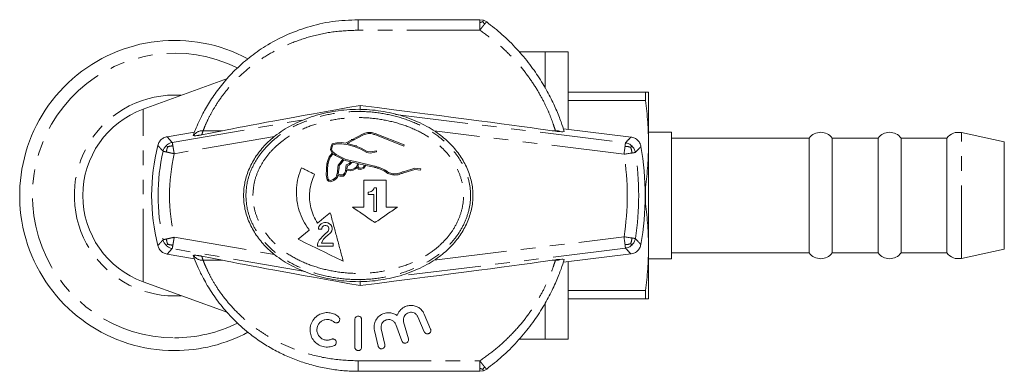
# Model space of a CAD drawing. Units: millimetres. Extents: x 161 to 246, y 95 to 262.
# Drawn here: x 161 to 246, y 95 to 126 of the extents above; entities that cross this region are included whole.
import ezdxf

# ---------------------------------------------------------------- set-up
doc = ezdxf.new("R2010")
doc.units = ezdxf.units.MM
doc.linetypes.add('PHANTOM', pattern=[12.7, 6.35, -1.27, 1.27, -1.27, 1.27, -1.27])

msp = doc.modelspace()

# ---------------------------------------------------------------- linework, layer by layer
at = {"color": 7, "linetype": 'Continuous', "lineweight": 15}
for p, q in [((190.009, 125.99), (200.609, 125.99)), ((200.609, 125.99), (200.922, 125.94)), ((200.922, 125.94), (201.204, 125.793)), ((206.309, 123.19), (204.034, 123.19)), ((208.309, 123.19), (206.309, 123.19)), ((206.309, 120.042), (206.309, 123.19)), ((208.309, 116.454), (208.309, 123.19)), ((178.626, 120.884), (171.273, 118.208)), ((208.309, 119.69), (215.041, 119.69)), ((215.041, 118.965), (215.041, 119.69)), ((215.309, 115.19), (215.309, 119.69)), ((190.181, 118.124), (190.171, 118.537)), ((215.041, 118.965), (208.309, 118.965)), ((173.347, 115.798), (175.74, 116.21)), ((175.655, 115.904), (175.634, 115.928)), ((176.377, 115.974), (178.181, 116.331)), ((190.429, 116.065), (188.896, 115.238)), ((189.05, 115.207), (190.473, 115.975)), ((191.451, 115.99), (193.99, 114.997)), ((194.026, 115.09), (191.494, 116.08)), ((206.901, 116.331), (207.196, 116.29)), ((207.887, 116.506), (213.78, 115.779)), ((217.309, 116.19), (215.309, 116.19)), ((217.309, 105.19), (217.309, 116.19)), ((246.309, 115.368), (242.569, 116.163)), ((187.73, 115.177), (187.642, 114.963)), ((188.145, 115.272), (187.73, 115.177)), ((187.738, 114.933), (187.803, 115.091)), ((187.803, 115.091), (188.159, 115.173)), ((188.584, 115.299), (188.145, 115.272)), ((188.159, 115.173), (188.574, 115.198)), ((188.574, 115.198), (189.138, 115.089)), ((188.896, 115.238), (188.584, 115.299)), ((189.16, 115.186), (189.05, 115.207)), ((189.138, 115.089), (189.658, 114.955)), ((189.689, 115.051), (189.16, 115.186)), ((189.644, 115.576), (189.407, 115.553)), ((190.267, 114.821), (189.689, 115.051)), ((189.891, 115.011), (189.706, 115.002)), ((193.99, 114.997), (194.026, 115.09)), ((215.309, 106.19), (215.309, 115.19)), ((229.309, 115.69), (217.309, 115.69)), ((229.309, 105.69), (229.309, 115.69)), ((235.309, 115.69), (231.309, 115.69)), ((231.309, 105.69), (231.309, 115.69)), ((235.309, 105.69), (235.309, 115.69)), ((241.309, 115.69), (237.309, 115.69)), ((237.309, 105.69), (237.309, 115.69)), ((241.309, 105.69), (241.309, 115.69)), ((246.309, 106.012), (246.309, 115.368)), ((187.753, 114.385), (187.465, 114.065)), ((187.834, 114.325), (187.553, 114.013)), ((187.642, 114.963), (187.581, 114.679)), ((187.581, 114.679), (187.73, 114.401)), ((187.686, 114.694), (187.738, 114.933)), ((187.8, 114.482), (187.686, 114.694)), ((187.73, 114.401), (187.753, 114.385)), ((188.073, 114.259), (187.8, 114.482)), ((188.019, 114.174), (187.834, 114.325)), ((188.658, 113.851), (188.019, 114.174)), ((188.465, 114.061), (188.073, 114.259)), ((189.658, 114.955), (190.223, 114.731)), ((190.223, 114.731), (190.757, 114.429)), ((190.792, 114.524), (190.267, 114.821)), ((190.757, 114.429), (191.038, 114.379)), ((191.037, 114.481), (190.792, 114.524)), ((191.595, 114.592), (191.037, 114.481)), ((191.038, 114.379), (191.615, 114.494)), ((191.615, 114.494), (191.595, 114.592)), ((187.368, 113.379), (187.332, 112.952)), ((187.465, 114.065), (187.353, 113.739)), ((187.449, 113.711), (187.368, 113.379)), ((187.553, 114.013), (187.449, 113.711)), ((188.244, 113.144), (188.249, 113.34)), ((188.249, 113.34), (188.438, 113.534)), ((188.348, 113.299), (188.343, 113.137)), ((188.515, 113.471), (188.348, 113.299)), ((188.438, 113.534), (188.658, 113.851)), ((188.747, 113.804), (188.515, 113.471)), ((188.882, 113.735), (188.747, 113.804)), ((189.365, 113.622), (188.882, 113.735)), ((188.924, 113.097), (188.972, 113.354)), ((189.992, 113.578), (188.933, 113.821)), ((188.972, 113.354), (189.19, 113.449)), ((189.061, 113.283), (189.004, 112.982)), ((189.247, 113.365), (189.061, 113.283)), ((189.19, 113.449), (189.365, 113.622)), ((189.478, 113.593), (189.247, 113.365)), ((189.97, 113.48), (189.478, 113.593)), ((189.858, 113.189), (189.97, 113.48)), ((190.068, 113.459), (189.989, 113.251)), ((190.846, 113.38), (189.992, 113.578)), ((190.562, 113.343), (190.068, 113.459)), ((190.44, 113.14), (190.562, 113.343)), ((190.508, 113.059), (190.664, 113.319)), ((190.664, 113.319), (190.823, 113.282)), ((190.823, 113.282), (191.404, 113.15)), ((191.426, 113.248), (190.846, 113.38)), ((187.232, 112.958), (187.223, 112.502)), ((187.223, 112.502), (187.262, 112.203)), ((187.332, 112.952), (187.324, 112.507)), ((187.324, 112.507), (187.36, 112.222)), ((188.126, 112.376), (188.199, 112.76)), ((188.199, 112.76), (188.244, 113.144)), ((188.221, 112.341), (188.242, 112.451)), ((188.242, 112.451), (188.411, 112.387)), ((188.298, 112.745), (188.261, 112.551)), ((188.261, 112.551), (188.431, 112.487)), ((188.343, 113.137), (188.298, 112.745)), ((188.431, 112.487), (188.689, 112.48)), ((188.689, 112.48), (188.819, 112.633)), ((188.734, 112.379), (188.905, 112.58)), ((188.819, 112.633), (188.889, 112.802)), ((188.889, 112.802), (188.924, 113.097)), ((188.905, 112.58), (188.987, 112.776)), ((188.987, 112.776), (188.999, 112.882)), ((188.999, 112.882), (189.303, 112.832)), ((189.004, 112.982), (189.301, 112.933)), ((189.301, 112.933), (189.538, 112.983)), ((189.303, 112.832), (189.574, 112.888)), ((189.538, 112.983), (189.71, 113.083)), ((189.574, 112.888), (189.764, 112.999)), ((189.71, 113.083), (189.858, 113.189)), ((189.764, 112.999), (189.941, 113.125)), ((189.941, 113.125), (190.013, 112.984)), ((189.989, 113.251), (190.078, 113.077)), ((190.013, 112.984), (190.245, 112.957)), ((190.078, 113.077), (190.232, 113.059)), ((190.232, 113.059), (190.44, 113.14)), ((190.245, 112.957), (190.508, 113.059)), ((193.408, 112.578), (193.199, 112.572)), ((193.205, 112.472), (193.426, 112.478)), ((194.945, 113.064), (193.946, 112.759)), ((193.977, 112.664), (194.954, 112.962)), ((195.46, 113.004), (194.945, 113.064)), ((194.954, 112.962), (195.448, 112.904)), ((195.448, 112.904), (195.46, 113.004)), ((187.262, 112.203), (187.303, 112.051)), ((187.303, 112.051), (187.422, 111.934)), ((187.36, 112.222), (187.393, 112.103)), ((187.393, 112.103), (187.474, 112.023)), ((187.422, 111.934), (187.608, 111.883)), ((187.474, 112.023), (187.602, 111.988)), ((187.602, 111.988), (187.821, 112.073)), ((187.608, 111.883), (187.87, 111.985)), ((187.821, 112.073), (188.051, 112.243)), ((187.87, 111.985), (188.128, 112.175)), ((188.051, 112.243), (188.126, 112.376)), ((188.128, 112.175), (188.221, 112.341)), ((188.411, 112.387), (188.734, 112.379)), ((192.434, 112.026), (190.495, 112.026)), ((192.405, 112.04), (192.445, 111.967)), ((190.496, 111.404), (190.498, 111.335)), ((190.921, 110.992), (190.87, 110.992)), ((190.87, 110.992), (190.87, 110.787)), ((190.87, 110.787), (191.357, 110.787)), ((191.049, 111.017), (190.921, 110.992)), ((191.126, 111.043), (191.049, 111.017)), ((191.229, 111.094), (191.126, 111.043)), ((191.305, 111.171), (191.229, 111.094)), ((191.382, 111.274), (191.305, 111.171)), ((191.408, 111.35), (191.382, 111.274)), ((191.613, 111.35), (191.408, 111.35)), ((214.999, 111.415), (215.041, 111.415)), ((215.041, 109.965), (215.041, 111.415)), ((215.041, 109.965), (214.999, 109.965)), ((191.357, 109.302), (191.613, 109.302)), ((193.42, 109.676), (192.434, 109.676)), ((186.687, 108.134), (186.584, 107.98)), ((186.789, 108.236), (186.687, 108.134)), ((186.943, 108.313), (186.789, 108.236)), ((187.071, 108.339), (186.943, 108.313)), ((187.225, 108.339), (187.071, 108.339)), ((187.353, 108.313), (187.225, 108.339)), ((187.506, 108.236), (187.353, 108.313)), ((187.609, 108.134), (187.506, 108.236)), ((187.711, 107.98), (187.609, 108.134)), ((185.745, 107.684), (184.772, 106.88)), ((186.584, 107.98), (186.559, 107.852)), ((186.559, 107.852), (186.559, 107.75)), ((186.559, 107.75), (186.84, 107.75)), ((186.84, 107.852), (186.866, 107.929)), ((186.84, 107.75), (186.84, 107.852)), ((186.866, 107.929), (186.917, 108.006)), ((187.045, 107.263), (186.892, 107.135)), ((186.917, 108.006), (186.994, 108.057)), ((186.994, 108.057), (187.097, 108.083)), ((187.378, 107.596), (187.045, 107.263)), ((187.097, 108.083), (187.199, 108.083)), ((187.199, 108.083), (187.301, 108.057)), ((187.301, 108.057), (187.378, 108.006)), ((187.353, 107.238), (187.557, 107.417)), ((187.378, 108.006), (187.429, 107.929)), ((187.429, 107.673), (187.378, 107.596)), ((187.429, 107.929), (187.455, 107.852)), ((187.455, 107.75), (187.429, 107.673)), ((187.455, 107.852), (187.455, 107.75)), ((187.557, 107.417), (187.609, 107.468)), ((187.609, 107.468), (187.711, 107.622)), ((187.737, 107.852), (187.711, 107.98)), ((187.711, 107.622), (187.737, 107.75)), ((187.737, 107.75), (187.737, 107.852)), ((186.508, 106.623), (186.456, 106.444)), ((186.456, 106.444), (186.456, 106.291)), ((186.61, 106.803), (186.508, 106.623)), ((186.738, 106.956), (186.61, 106.803)), ((186.892, 107.135), (186.738, 106.956)), ((186.815, 106.547), (186.866, 106.7)), ((187.813, 106.547), (186.815, 106.547)), ((186.866, 106.7), (186.994, 106.879)), ((186.994, 106.879), (187.173, 107.084)), ((187.173, 107.084), (187.353, 107.238)), ((187.813, 106.291), (187.813, 106.547)), ((175.74, 105.17), (173.347, 105.582)), ((186.456, 106.291), (187.813, 106.291)), ((213.78, 105.601), (207.887, 104.874)), ((215.309, 101.69), (215.309, 106.19)), ((217.309, 105.69), (229.309, 105.69)), ((231.309, 105.69), (235.309, 105.69)), ((237.309, 105.69), (241.309, 105.69)), ((242.569, 105.217), (246.309, 106.012)), ((175.634, 105.452), (175.655, 105.476)), ((178.181, 105.049), (176.377, 105.406)), ((207.196, 105.09), (206.901, 105.049)), ((208.309, 98.19), (208.309, 104.926)), ((215.309, 105.19), (217.309, 105.19)), ((171.273, 103.172), (178.634, 100.493)), ((190.181, 103.256), (190.171, 102.843)), ((208.309, 102.415), (215.041, 102.415)), ((215.041, 101.69), (215.041, 102.415)), ((206.309, 98.19), (206.309, 101.334)), ((215.041, 101.69), (208.309, 101.69)), ((189.709, 97.49), (189.709, 99.89)), ((190.309, 99.89), (190.309, 97.49)), ((193.967, 99.684), (194.377, 98.217)), ((195.763, 98.831), (195.215, 100.121)), ((195.767, 100.356), (196.315, 99.065)), ((191.741, 97.579), (191.425, 98.945)), ((192.01, 99.08), (192.325, 97.714)), ((193.807, 98.032), (193.276, 99.46)), ((204.036, 98.19), (206.309, 98.19)), ((206.309, 98.19), (208.309, 98.19)), ((200.609, 95.39), (190.009, 95.39)), ((200.922, 95.44), (200.609, 95.39)), ((201.204, 95.587), (200.922, 95.44))]:
    msp.add_line(p, q, dxfattribs=at)
at = {"color": 8, "linetype": 'PHANTOM', "lineweight": 0}
for p, q in [((190.009, 125.99), (190.009, 125.081)), ((200.609, 125.081), (190.009, 125.081)), ((171.273, 103.172), (171.273, 118.208)), ((193.245, 117.747), (213.295, 115.275)), ((173.806, 115.309), (185.39, 117.3)), ((176.495, 116.331), (178.181, 116.331)), ((213.173, 114.283), (196.626, 116.323)), ((206.901, 116.331), (207.184, 116.331)), ((242.569, 105.217), (242.569, 116.163)), ((173.347, 115.798), (173.806, 115.309)), ((182.708, 115.825), (173.975, 114.324)), ((173.975, 107.056), (182.708, 105.555)), ((196.626, 105.057), (213.173, 107.097)), ((173.806, 106.071), (173.347, 105.582)), ((185.39, 104.08), (173.806, 106.071)), ((213.295, 106.105), (193.245, 103.633)), ((176.495, 105.049), (178.181, 105.049)), ((206.901, 105.049), (207.184, 105.049)), ((174.009, 101.949), (174.583, 101.968)), ((190.009, 96.299), (190.009, 95.39)), ((190.009, 96.299), (200.609, 96.299))]:
    msp.add_line(p, q, dxfattribs=at)
at = {"color": 7, "linetype": 'Continuous', "lineweight": 15, "flags": 128}
msp.add_lwpolyline([(192.528, 112.744), (192.499, 112.779), (192.399, 112.893)], dxfattribs=at)
at = {"color": 7, "linetype": 'Continuous', "lineweight": 15}
for centre, radius, start, end in [((174.009, 110.69), 13.5, 61.80471, 270), ((174.009, 110.69), 8, 110, 250), ((230.309, 114.94), 1.25, 36.8699, 143.1301), ((236.309, 114.94), 1.25, 36.8699, 143.1301), ((242.309, 114.94), 1.25, 78, 143.1301), ((190.009, 110.69), 18, 165.96379, 194.03621), ((190.009, 110.69), 25, 350.17025, 9.82975), ((162.611, 110.681), 27.893, 357.93033, 358.6924), ((230.309, 106.44), 1.25, 216.8699, 323.1301), ((236.309, 106.44), 1.25, 216.8699, 323.1301), ((242.309, 106.44), 1.25, 216.8699, 282), ((174.009, 110.69), 13.5, 270, 298.24604)]:
    msp.add_arc(centre, radius, start, end, dxfattribs=at)
at = {"color": 8, "linetype": 'PHANTOM', "lineweight": 0}
for centre, radius, start, end in [((174.009, 110.69), 12.388, 63.75813, 270), ((174.009, 110.69), 8.741, 86.2353, 270), ((176.464, 115.354), 0.978, 88.15637, 145.78177), ((190.009, 111.656), 14.3, 160.91597, 162.42474), ((207.204, 115.318), 1.014, 66.23289, 91.12164), ((190.009, 111.656), 17.8, 15.08906, 15.2283), ((190.009, 110.69), 17.44, 167.23006, 192.76994), ((190.009, 110.69), 16.441, 167.23006, 192.76994), ((190.009, 110.69), 23.441, 351.18301, 8.81699), ((190.009, 110.69), 24.44, 351.18301, 8.81699), ((176.464, 106.026), 0.978, 214.21823, 271.84363), ((190.009, 109.724), 14.3, 197.57526, 199.08403), ((207.204, 106.062), 1.014, 268.87836, 293.76711), ((190.009, 109.724), 17.8, 344.7717, 344.91094), ((174.009, 110.69), 12.388, 270, 296.23052)]:
    msp.add_arc(centre, radius, start, end, dxfattribs=at)
at = {"color": 7, "linetype": 'Continuous', "lineweight": 15}
for centre, major_axis, ratio, start_param, end_param in [((234.896, 125.99), (58.203, 9.994), 0.00591, 2.446168, 2.913974), ((127.809, 125.99), (81.172, -9.994), 0.004267, 0.227377, 0.695183), ((234.896, 95.39), (58.203, -9.994), 0.00591, 3.369211, 3.837017), ((127.809, 95.39), (81.172, 9.994), 0.004267, 5.588003, 6.055808)]:
    msp.add_ellipse(centre, major_axis=major_axis, ratio=ratio, start_param=start_param, end_param=end_param, dxfattribs=at)
for points, knots in [([(175.634, 115.928), (175.694, 116.09), (175.817, 116.417), (176.127, 117.144), (176.598, 118.089), (177.29, 119.234), (178.177, 120.43), (179.242, 121.601), (180.496, 122.713), (181.972, 123.753), (183.671, 124.665), (185.625, 125.396), (187.755, 125.893), (189.252, 125.958), (190.009, 125.99)], [0, 0, 0, 0, 0.060383, 0.121863, 0.201104, 0.282871, 0.360604, 0.440423, 0.520895, 0.603064, 0.69604, 0.790932, 0.894312, 1, 1, 1, 1]), ([(201.204, 125.793), (201.656, 125.44), (202.584, 124.713), (203.846, 123.457), (204.971, 122.118), (205.92, 120.747), (206.681, 119.42), (207.274, 118.169), (207.702, 117.077), (207.878, 116.532), (207.962, 116.269)], [0, 0, 0, 0, 0.121561, 0.249782, 0.38045, 0.503395, 0.629451, 0.753463, 0.88127, 1, 1, 1, 1]), ([(215.041, 119.69), (215.118, 119.69), (215.271, 119.69), (215.297, 119.69), (215.309, 119.69)], [0, 0, 0, 0, 0.499194, 1, 1, 1, 1]), ([(215.309, 115.19), (215.297, 115.82), (215.272, 117.081), (215.118, 118.336), (215.041, 118.965)], [0, 0, 0, 0, 0.499098, 1, 1, 1, 1]), ([(180.009, 110.69), (180.036, 111.09), (180.089, 111.897), (180.493, 113.064), (181.102, 114.161), (181.921, 115.16), (183.016, 116.117), (184.426, 116.973), (186.15, 117.653), (188.036, 118.087), (190.009, 118.242), (191.983, 118.087), (193.869, 117.653), (195.593, 116.973), (197.002, 116.117), (198.098, 115.16), (198.916, 114.161), (199.529, 113.064), (199.917, 111.897), (200.055, 110.69), (199.917, 109.483), (199.529, 108.316), (198.916, 107.219), (198.098, 106.22), (197.002, 105.263), (195.593, 104.407), (193.869, 103.727), (191.983, 103.293), (190.009, 103.138), (188.036, 103.293), (186.15, 103.727), (184.426, 104.407), (183.016, 105.263), (181.921, 106.22), (181.102, 107.219), (180.493, 108.316), (180.089, 109.483), (180.036, 110.29), (180.009, 110.69)], [0, 0, 0, 0, 0.0217206, 0.0438086, 0.0664311, 0.0896397, 0.1136482, 0.1451956, 0.1787838, 0.2140054, 0.25, 0.2859946, 0.3212162, 0.3548044, 0.3863518, 0.4103603, 0.4335689, 0.4561914, 0.4782794, 0.5, 0.5217206, 0.5438086, 0.5664311, 0.5896397, 0.6136482, 0.6451956, 0.6787838, 0.7140054, 0.75, 0.7859946, 0.8212162, 0.8548044, 0.8863518, 0.9103603, 0.9335689, 0.9561914, 0.9782794, 1, 1, 1, 1]), ([(176.377, 115.974), (176.339, 115.967), (176.281, 115.955), (176.188, 115.939), (176.11, 115.926), (176.022, 115.913), (175.881, 115.896), (175.725, 115.888), (175.683, 115.897), (175.655, 115.904)], [0, 0, 0, 0, 0.067556, 0.104853, 0.142253, 0.189434, 0.270403, 0.514037, 1, 1, 1, 1]), ([(191.494, 116.08), (191.347, 116.123), (191.055, 116.209), (190.682, 116.163), (190.485, 116.087), (190.429, 116.065)], [0, 0, 0, 0, 0.416815, 0.833636, 1, 1, 1, 1]), ([(190.473, 115.975), (190.61, 116.018), (190.884, 116.105), (191.227, 116.068), (191.406, 116.005), (191.451, 115.99)], [0, 0, 0, 0, 0.429243, 0.858589, 1, 1, 1, 1]), ([(207.613, 116.246), (207.591, 116.247), (207.548, 116.25), (207.469, 116.257), (207.382, 116.266), (207.303, 116.275), (207.24, 116.283), (207.207, 116.288), (207.196, 116.29)], [0, 0, 0, 0, 0.241389, 0.484305, 0.635986, 0.78869, 0.92658, 1, 1, 1, 1]), ([(207.962, 116.269), (207.95, 116.256), (207.931, 116.235), (207.693, 116.243), (207.613, 116.246)], [0, 0, 0, 0, 0.662121, 1, 1, 1, 1]), ([(172.547, 115.056), (172.585, 115.162), (172.661, 115.375), (172.9, 115.622), (173.144, 115.754), (173.3, 115.788), (173.347, 115.798)], [0, 0, 0, 0, 0.29182, 0.583644, 0.875386, 1, 1, 1, 1]), ([(213.78, 115.779), (213.89, 115.755), (214.111, 115.705), (214.385, 115.497), (214.571, 115.238), (214.621, 115.044), (214.642, 114.958)], [0, 0, 0, 0, 0.264195, 0.528396, 0.792497, 1, 1, 1, 1]), ([(215.041, 111.415), (215.118, 112.042), (215.271, 113.296), (215.297, 114.558), (215.309, 115.19)], [0, 0, 0, 0, 0.499194, 1, 1, 1, 1]), ([(187.269, 113.395), (187.263, 113.322), (187.254, 113.213), (187.242, 113.067), (187.236, 112.994), (187.232, 112.958)], [0, 0, 0, 0, 0.499981, 0.749988, 1, 1, 1, 1]), ([(187.353, 113.739), (187.339, 113.682), (187.318, 113.596), (187.29, 113.481), (187.276, 113.424), (187.269, 113.395)], [0, 0, 0, 0, 0.499988, 0.749993, 1, 1, 1, 1]), ([(188.933, 113.821), (188.855, 113.861), (188.738, 113.921), (188.582, 114.001), (188.504, 114.041), (188.465, 114.061)], [0, 0, 0, 0, 0.49999, 0.749994, 1, 1, 1, 1]), ([(185.065, 113.103), (184.96, 112.825), (184.748, 112.26), (184.615, 111.365), (184.623, 110.455), (184.784, 109.566), (185.095, 108.711), (185.44, 108.093), (185.684, 107.766), (185.745, 107.684)], [0, 0, 0, 0, 0.155513, 0.315523, 0.471041, 0.631086, 0.786363, 0.946116, 1, 1, 1, 1]), ([(186.205, 112.54), (186.014, 112.634), (185.729, 112.775), (185.349, 112.962), (185.16, 113.056), (185.065, 113.103)], [0, 0, 0, 0, 0.499942, 0.749964, 1, 1, 1, 1]), ([(186.461, 108.276), (186.341, 108.484), (186.095, 108.905), (185.869, 109.6), (185.753, 110.328), (185.765, 111.07), (185.9, 111.825), (186.102, 112.3), (186.205, 112.54)], [0, 0, 0, 0, 0.1612307, 0.3271292, 0.4883625, 0.6542877, 0.8243787, 1, 1, 1, 1]), ([(191.404, 113.15), (191.492, 113.128), (191.671, 113.083), (191.932, 112.986), (192.189, 112.869), (192.351, 112.771), (192.433, 112.723)], [0, 0, 0, 0, 0.2455264, 0.4927736, 0.7454489, 1, 1, 1, 1]), ([(192.49, 112.804), (192.409, 112.853), (192.246, 112.951), (191.984, 113.072), (191.711, 113.175), (191.521, 113.224), (191.426, 113.248)], [0, 0, 0, 0, 0.245488, 0.49271, 0.745408, 1, 1, 1, 1]), ([(192.433, 112.723), (192.487, 112.685), (192.596, 112.608), (192.785, 112.528), (192.99, 112.476), (193.132, 112.473), (193.205, 112.472)], [0, 0, 0, 0, 0.238519, 0.483973, 0.737813, 1, 1, 1, 1]), ([(193.199, 112.572), (193.138, 112.573), (193.016, 112.575), (192.833, 112.618), (192.652, 112.691), (192.545, 112.766), (192.49, 112.804)], [0, 0, 0, 0, 0.2383731, 0.4836348, 0.7375836, 1, 1, 1, 1]), ([(193.946, 112.759), (193.857, 112.729), (193.722, 112.684), (193.542, 112.623), (193.453, 112.593), (193.408, 112.578)], [0, 0, 0, 0, 0.49999, 0.749994, 1, 1, 1, 1]), ([(193.426, 112.478), (193.518, 112.509), (193.655, 112.556), (193.839, 112.618), (193.931, 112.649), (193.977, 112.664)], [0, 0, 0, 0, 0.499989, 0.749993, 1, 1, 1, 1]), ([(190.495, 112.026), (190.495, 111.831), (190.495, 111.538), (190.495, 111.146), (190.495, 110.902), (190.495, 110.706), (190.495, 110.511), (190.495, 110.167), (190.495, 109.873), (190.495, 109.676)], [0, 0, 0, 0, 0.249678, 0.374511, 0.499344, 0.56176, 0.624175, 0.749008, 1, 1, 1, 1]), ([(192.434, 109.676), (192.434, 110.068), (192.434, 110.851), (192.434, 111.634), (192.434, 112.026)], [0, 0, 0, 0, 0.499506, 1, 1, 1, 1]), ([(191.357, 110.787), (191.357, 110.663), (191.357, 110.354), (191.357, 109.859), (191.357, 109.488), (191.357, 109.302)], [0, 0, 0, 0, 0.249876, 0.624852, 1, 1, 1, 1]), ([(191.613, 109.302), (191.613, 109.643), (191.613, 110.155), (191.613, 110.838), (191.613, 111.179), (191.613, 111.35)], [0, 0, 0, 0, 0.499605, 0.749755, 1, 1, 1, 1]), ([(215.309, 106.19), (215.297, 106.82), (215.272, 108.081), (215.118, 109.336), (215.041, 109.965)], [0, 0, 0, 0, 0.499098, 1, 1, 1, 1]), ([(187.573, 109.195), (187.388, 109.042), (187.109, 108.812), (186.739, 108.505), (186.554, 108.352), (186.461, 108.276)], [0, 0, 0, 0, 0.499899, 0.749937, 1, 1, 1, 1]), ([(188.701, 104.971), (188.609, 105.318), (188.423, 106.012), (188.142, 107.066), (187.858, 108.127), (187.668, 108.839), (187.573, 109.195)], [0, 0, 0, 0, 0.24894, 0.498297, 0.74893, 1, 1, 1, 1]), ([(190.495, 109.676), (190.331, 109.676), (190.002, 109.676), (189.673, 109.676), (189.509, 109.676)], [0, 0, 0, 0, 0.499976, 1, 1, 1, 1]), ([(189.509, 109.676), (189.835, 109.452), (190.488, 109.002), (191.139, 108.554), (191.464, 108.33)], [0, 0, 0, 0, 0.499766, 1, 1, 1, 1]), ([(191.464, 108.33), (191.79, 108.554), (192.442, 109.003), (193.094, 109.452), (193.42, 109.676)], [0, 0, 0, 0, 0.499747, 1, 1, 1, 1]), ([(184.772, 106.88), (185.427, 106.562), (186.738, 105.925), (188.046, 105.289), (188.701, 104.971)], [0, 0, 0, 0, 0.499308, 1, 1, 1, 1]), ([(214.642, 106.422), (214.612, 106.313), (214.552, 106.095), (214.331, 105.831), (214.064, 105.658), (213.867, 105.618), (213.78, 105.601)], [0, 0, 0, 0, 0.264195, 0.528396, 0.792497, 1, 1, 1, 1]), ([(173.347, 105.582), (173.238, 105.612), (173.02, 105.672), (172.756, 105.892), (172.606, 106.125), (172.56, 106.278), (172.547, 106.324)], [0, 0, 0, 0, 0.29182, 0.583644, 0.875386, 1, 1, 1, 1]), ([(215.041, 102.415), (215.118, 103.042), (215.271, 104.296), (215.297, 105.558), (215.309, 106.19)], [0, 0, 0, 0, 0.499194, 1, 1, 1, 1]), ([(190.009, 95.39), (189.594, 95.4), (188.76, 95.419), (187.508, 95.579), (186.258, 95.838), (185.038, 96.202), (183.862, 96.661), (182.731, 97.212), (181.64, 97.861), (180.467, 98.698), (179.262, 99.753), (178.129, 101.003), (177.201, 102.277), (176.522, 103.432), (176.042, 104.42), (175.777, 105.066), (175.668, 105.359), (175.634, 105.452)], [0, 0, 0, 0, 0.058017, 0.116426, 0.176081, 0.236173, 0.294152, 0.352567, 0.41245, 0.472906, 0.557108, 0.64349, 0.726396, 0.812047, 0.886983, 0.964059, 1, 1, 1, 1]), ([(175.655, 105.476), (175.669, 105.48), (175.694, 105.487), (175.778, 105.489), (175.88, 105.484), (176.007, 105.468), (176.086, 105.457), (176.164, 105.445), (176.245, 105.431), (176.317, 105.418), (176.359, 105.41), (176.377, 105.406)], [0, 0, 0, 0, 0.266284, 0.494705, 0.724267, 0.792703, 0.84526, 0.883099, 0.921071, 0.967216, 1, 1, 1, 1]), ([(207.962, 105.111), (207.878, 104.848), (207.705, 104.311), (207.279, 103.224), (206.694, 101.984), (205.927, 100.645), (204.986, 99.283), (203.854, 97.932), (202.593, 96.674), (201.656, 95.94), (201.204, 95.587)], [0, 0, 0, 0, 0.1187293, 0.2427205, 0.370549, 0.4934264, 0.6195499, 0.7476804, 0.8784388, 1, 1, 1, 1]), ([(207.196, 105.09), (207.222, 105.094), (207.271, 105.101), (207.351, 105.111), (207.432, 105.12), (207.529, 105.129), (207.58, 105.132), (207.613, 105.134)], [0, 0, 0, 0, 0.16469, 0.304814, 0.444956, 0.644188, 1, 1, 1, 1]), ([(207.613, 105.134), (207.7, 105.137), (207.933, 105.144), (207.951, 105.124), (207.962, 105.111)], [0, 0, 0, 0, 0.376754, 1, 1, 1, 1]), ([(215.309, 101.69), (215.297, 101.69), (215.272, 101.69), (215.118, 101.69), (215.041, 101.69)], [0, 0, 0, 0, 0.499098, 1, 1, 1, 1]), ([(187.924, 97.629), (187.768, 97.576), (187.455, 97.47), (186.951, 97.514), (186.493, 97.707), (186.122, 98.039), (185.877, 98.47), (185.782, 98.963), (185.856, 99.476), (186.11, 99.953), (186.508, 100.3), (186.978, 100.485), (187.44, 100.515), (187.875, 100.409), (188.146, 100.254), (188.274, 100.146), (188.296, 100.128)], [0, 0, 0, 0, 0.074178, 0.148361, 0.222459, 0.296879, 0.372506, 0.451055, 0.534645, 0.623948, 0.714892, 0.784674, 0.854687, 0.919309, 0.986094, 1, 1, 1, 1]), ([(191.425, 98.945), (191.407, 99.099), (191.37, 99.407), (191.525, 99.849), (191.818, 100.214), (192.226, 100.445), (192.656, 100.513), (193.04, 100.449), (193.275, 100.337), (193.386, 100.258), (193.403, 100.247)], [0, 0, 0, 0, 0.154924, 0.309606, 0.469962, 0.622507, 0.752963, 0.866544, 0.979748, 1, 1, 1, 1]), ([(193.403, 100.247), (193.467, 100.391), (193.595, 100.682), (193.951, 100.971), (194.347, 101.117), (194.718, 101.137), (195.066, 101.055), (195.375, 100.883), (195.62, 100.645), (195.721, 100.447), (195.767, 100.356)], [0, 0, 0, 0, 0.164542, 0.329791, 0.442766, 0.556187, 0.659898, 0.768187, 0.894022, 1, 1, 1, 1]), ([(195.215, 100.121), (195.177, 100.191), (195.101, 100.329), (194.9, 100.472), (194.675, 100.533), (194.465, 100.52), (194.283, 100.452), (194.125, 100.334), (194.002, 100.162), (193.928, 99.937), (193.954, 99.772), (193.967, 99.684)], [0, 0, 0, 0, 0.123367, 0.247311, 0.355649, 0.447875, 0.535988, 0.630689, 0.738761, 0.862254, 1, 1, 1, 1]), ([(187.902, 99.676), (187.825, 99.731), (187.672, 99.843), (187.385, 99.909), (187.102, 99.887), (186.847, 99.785), (186.63, 99.609), (186.468, 99.361), (186.392, 99.053), (186.431, 98.724), (186.586, 98.43), (186.83, 98.215), (187.119, 98.102), (187.416, 98.085), (187.593, 98.147), (187.678, 98.176)], [0, 0, 0, 0, 0.074036, 0.148309, 0.217628, 0.285063, 0.356701, 0.436108, 0.523015, 0.612869, 0.699873, 0.781354, 0.85813, 0.93218, 1, 1, 1, 1]), ([(188.296, 100.128), (188.321, 100.101), (188.37, 100.048), (188.402, 99.943), (188.398, 99.832), (188.351, 99.726), (188.269, 99.646), (188.169, 99.604), (188.07, 99.598), (187.976, 99.621), (187.927, 99.657), (187.902, 99.676)], [0, 0, 0, 0, 0.117262, 0.234149, 0.361163, 0.490306, 0.610646, 0.716999, 0.812175, 0.90267, 1, 1, 1, 1]), ([(189.709, 99.89), (189.714, 99.928), (189.722, 100.003), (189.786, 100.101), (189.879, 100.168), (189.981, 100.194), (190.076, 100.187), (190.16, 100.154), (190.232, 100.098), (190.286, 100.019), (190.308, 99.945), (190.309, 99.9), (190.309, 99.89)], [0, 0, 0, 0, 0.127459, 0.255168, 0.374143, 0.476444, 0.566103, 0.65287, 0.745158, 0.848639, 0.965526, 1, 1, 1, 1]), ([(193.276, 99.46), (193.242, 99.53), (193.173, 99.671), (192.982, 99.821), (192.762, 99.896), (192.545, 99.893), (192.352, 99.829), (192.186, 99.711), (192.058, 99.541), (191.981, 99.321), (192, 99.162), (192.01, 99.08)], [0, 0, 0, 0, 0.121167, 0.242698, 0.353979, 0.452603, 0.546496, 0.644503, 0.752502, 0.872053, 1, 1, 1, 1]), ([(196.315, 99.065), (196.326, 99.03), (196.347, 98.96), (196.33, 98.85), (196.277, 98.754), (196.194, 98.683), (196.095, 98.647), (195.995, 98.646), (195.903, 98.675), (195.824, 98.731), (195.782, 98.789), (195.766, 98.824), (195.763, 98.831)], [0, 0, 0, 0, 0.11997, 0.239937, 0.359038, 0.472054, 0.577387, 0.67697, 0.77436, 0.873227, 0.976648, 1, 1, 1, 1]), ([(187.678, 98.176), (187.709, 98.187), (187.771, 98.208), (187.87, 98.2), (187.961, 98.163), (188.035, 98.098), (188.087, 98.012), (188.107, 97.91), (188.091, 97.805), (188.041, 97.712), (187.978, 97.656), (187.935, 97.635), (187.924, 97.629)], [0, 0, 0, 0, 0.101405, 0.202854, 0.30367, 0.406549, 0.513522, 0.624622, 0.737879, 0.850424, 0.960101, 1, 1, 1, 1]), ([(194.377, 98.217), (194.383, 98.182), (194.395, 98.112), (194.366, 98.008), (194.306, 97.92), (194.22, 97.86), (194.121, 97.832), (194.02, 97.838), (193.929, 97.876), (193.851, 97.941), (193.822, 98.001), (193.807, 98.032)], [0, 0, 0, 0, 0.1177343, 0.2355093, 0.3517557, 0.4639973, 0.5720908, 0.6774264, 0.7820332, 0.8879721, 1, 1, 1, 1]), ([(190.309, 97.49), (190.306, 97.456), (190.299, 97.387), (190.246, 97.296), (190.167, 97.228), (190.071, 97.191), (189.969, 97.187), (189.873, 97.217), (189.791, 97.276), (189.733, 97.359), (189.711, 97.435), (189.71, 97.479), (189.709, 97.49)], [0, 0, 0, 0, 0.110427, 0.220912, 0.329827, 0.436475, 0.541457, 0.645761, 0.750451, 0.85651, 0.964641, 1, 1, 1, 1]), ([(192.325, 97.714), (192.33, 97.679), (192.339, 97.61), (192.306, 97.509), (192.244, 97.424), (192.157, 97.366), (192.057, 97.341), (191.956, 97.35), (191.865, 97.391), (191.791, 97.46), (191.754, 97.528), (191.743, 97.569), (191.741, 97.579)], [0, 0, 0, 0, 0.1119888, 0.2240145, 0.3348421, 0.4430513, 0.5487529, 0.652873, 0.7566514, 0.8613416, 0.9680066, 1, 1, 1, 1])]:
    msp.add_open_spline(points, degree=3, knots=knots, dxfattribs=at)
at = {"color": 8, "linetype": 'PHANTOM', "lineweight": 0}
for points in [[(200.609, 125.99), (200.609, 125.987), (200.609, 125.98), (200.609, 125.927), (200.609, 125.846), (200.609, 125.768), (200.609, 125.729)], [(200.609, 125.729), (200.609, 125.685), (200.609, 125.597), (200.609, 125.437), (200.609, 125.264), (200.609, 125.142), (200.609, 125.081)], [(200.609, 125.081), (200.646, 125.13), (200.721, 125.23), (200.828, 125.369), (200.929, 125.496), (200.987, 125.566), (201.015, 125.6)], [(201.015, 125.6), (201.041, 125.631), (201.093, 125.692), (201.15, 125.753), (201.19, 125.791), (201.2, 125.793), (201.204, 125.793)], [(173.858, 115.009), (173.85, 115.052), (173.835, 115.138), (173.82, 115.229), (173.809, 115.292), (173.807, 115.303), (173.806, 115.309)], [(173.975, 114.324), (173.965, 114.387), (173.943, 114.513), (173.912, 114.695), (173.882, 114.865), (173.866, 114.961), (173.858, 115.009)], [(213.258, 114.972), (213.263, 115.016), (213.274, 115.102), (213.285, 115.194), (213.293, 115.258), (213.295, 115.269), (213.295, 115.275)], [(173.001, 114.545), (173.006, 114.544), (173.018, 114.541), (173.08, 114.527), (173.17, 114.506), (173.255, 114.487), (173.298, 114.478)], [(173.298, 114.478), (173.345, 114.467), (173.44, 114.445), (173.608, 114.407), (173.788, 114.366), (173.913, 114.338), (173.975, 114.324)], [(213.859, 114.389), (213.903, 114.396), (213.989, 114.409), (214.081, 114.424), (214.144, 114.433), (214.155, 114.435), (214.161, 114.436)], [(173.001, 106.835), (173.006, 106.836), (173.018, 106.839), (173.08, 106.853), (173.17, 106.874), (173.255, 106.893), (173.298, 106.902)], [(173.298, 106.902), (173.345, 106.913), (173.44, 106.935), (173.608, 106.973), (173.788, 107.014), (173.913, 107.042), (173.975, 107.056)], [(173.858, 106.371), (173.866, 106.419), (173.882, 106.515), (173.912, 106.685), (173.943, 106.867), (173.965, 106.993), (173.975, 107.056)], [(213.295, 106.105), (213.295, 106.111), (213.293, 106.122), (213.285, 106.186), (213.274, 106.278), (213.263, 106.364), (213.258, 106.408)], [(213.859, 106.991), (213.903, 106.984), (213.989, 106.971), (214.081, 106.956), (214.144, 106.947), (214.155, 106.945), (214.161, 106.944)], [(173.806, 106.071), (173.807, 106.077), (173.809, 106.088), (173.82, 106.151), (173.835, 106.242), (173.85, 106.328), (173.858, 106.371)], [(201.015, 95.78), (200.987, 95.814), (200.929, 95.884), (200.828, 96.011), (200.721, 96.15), (200.646, 96.25), (200.609, 96.299)], [(200.609, 96.299), (200.609, 96.238), (200.609, 96.116), (200.609, 95.943), (200.609, 95.783), (200.609, 95.695), (200.609, 95.651)], [(200.609, 95.651), (200.609, 95.612), (200.609, 95.534), (200.609, 95.453), (200.609, 95.4), (200.609, 95.393), (200.609, 95.39)], [(201.204, 95.587), (201.2, 95.587), (201.19, 95.589), (201.15, 95.627), (201.093, 95.688), (201.041, 95.749), (201.015, 95.78)]]:
    msp.add_open_spline(points, degree=3, dxfattribs=at)
for points, knots in [([(200.609, 125.729), (200.657, 125.749), (200.745, 125.786), (200.829, 125.805), (200.868, 125.814)], [0, 0, 0, 0, 0.5424225, 1, 1, 1, 1]), ([(200.922, 125.94), (200.918, 125.934), (200.911, 125.926), (200.88, 125.847), (200.868, 125.814)], [0, 0, 0, 0, 0.575197, 1, 1, 1, 1]), ([(201.015, 125.6), (200.99, 125.643), (200.944, 125.722), (200.892, 125.785), (200.868, 125.814)], [0, 0, 0, 0, 0.540051, 1, 1, 1, 1]), ([(190.009, 125.081), (189.311, 125.054), (187.915, 124.999), (185.935, 124.584), (184.102, 123.96), (182.518, 123.193), (181.131, 122.304), (179.96, 121.365), (178.959, 120.363), (178.128, 119.35), (177.478, 118.372), (177, 117.502), (176.673, 116.789), (176.555, 116.484), (176.495, 116.331)], [0, 0, 0, 0, 0.103727, 0.20744, 0.299461, 0.391434, 0.46963, 0.547764, 0.62241, 0.697008, 0.773199, 0.849397, 0.924687, 1, 1, 1, 1]), ([(207.184, 116.331), (207.136, 116.491), (207.038, 116.81), (206.764, 117.571), (206.359, 118.508), (205.801, 119.584), (205.074, 120.734), (204.178, 121.915), (203.107, 123.071), (201.912, 124.154), (201.036, 124.777), (200.609, 125.081)], [0, 0, 0, 0, 0.109906, 0.219789, 0.330568, 0.44134, 0.550738, 0.6602, 0.775291, 0.890481, 1, 1, 1, 1]), ([(180.217, 110.69), (180.243, 110.299), (180.295, 109.511), (180.69, 108.371), (181.285, 107.3), (182.086, 106.326), (183.158, 105.393), (184.538, 104.559), (186.227, 103.896), (188.075, 103.475), (190.009, 103.324), (191.944, 103.475), (193.792, 103.896), (195.481, 104.559), (196.861, 105.393), (197.933, 106.326), (198.733, 107.3), (199.332, 108.371), (199.711, 109.511), (199.846, 110.69), (199.711, 111.869), (199.332, 113.009), (198.733, 114.08), (197.933, 115.054), (196.861, 115.987), (195.481, 116.821), (193.792, 117.484), (191.944, 117.905), (190.009, 118.056), (188.075, 117.905), (186.227, 117.484), (184.538, 116.821), (183.158, 115.987), (182.086, 115.054), (181.285, 114.08), (180.69, 113.009), (180.295, 111.869), (180.243, 111.081), (180.217, 110.69)], [0, 0, 0, 0, 0.021694, 0.043753, 0.066341, 0.089512, 0.113488, 0.145019, 0.178632, 0.213919, 0.25, 0.286081, 0.321368, 0.354981, 0.386512, 0.410488, 0.433659, 0.456247, 0.478306, 0.5, 0.521694, 0.543753, 0.566341, 0.589512, 0.613488, 0.645019, 0.678632, 0.713919, 0.75, 0.786081, 0.821368, 0.854981, 0.886512, 0.910488, 0.933659, 0.956247, 0.978306, 1, 1, 1, 1]), ([(180.829, 110.69), (180.853, 110.326), (180.902, 109.592), (181.269, 108.531), (181.824, 107.535), (182.572, 106.631), (183.574, 105.767), (184.868, 104.997), (186.453, 104.388), (188.19, 104.001), (190.009, 103.862), (191.829, 104.001), (193.566, 104.388), (195.151, 104.997), (196.444, 105.767), (197.447, 106.631), (198.194, 107.535), (198.752, 108.531), (199.106, 109.592), (199.231, 110.69), (199.106, 111.788), (198.752, 112.849), (198.194, 113.845), (197.447, 114.749), (196.444, 115.613), (195.151, 116.383), (193.566, 116.992), (191.829, 117.379), (190.009, 117.518), (188.19, 117.379), (186.453, 116.992), (184.868, 116.383), (183.574, 115.613), (182.572, 114.749), (181.824, 113.845), (181.269, 112.849), (180.902, 111.788), (180.853, 111.054), (180.829, 110.69)], [0, 0, 0, 0, 0.021626, 0.043603, 0.066092, 0.089149, 0.113023, 0.144496, 0.178181, 0.213659, 0.25, 0.286341, 0.321819, 0.355504, 0.386977, 0.410851, 0.433908, 0.456397, 0.478374, 0.5, 0.521626, 0.543603, 0.566092, 0.589149, 0.613023, 0.644496, 0.678181, 0.713659, 0.75, 0.786341, 0.821819, 0.855504, 0.886977, 0.910851, 0.933908, 0.956397, 0.978374, 1, 1, 1, 1]), ([(173.001, 114.545), (172.982, 114.566), (172.887, 114.672), (172.735, 114.842), (172.603, 114.991), (172.547, 115.056)], [0, 0, 0, 0, 0.124615, 0.623074, 1, 1, 1, 1]), ([(173.288, 115.049), (173.295, 115.041), (173.308, 115.027), (173.378, 114.954), (173.407, 114.924)], [0, 0, 0, 0, 0.582023, 1, 1, 1, 1]), ([(173.858, 115.009), (173.766, 115.002), (173.606, 114.991), (173.467, 114.944), (173.407, 114.924)], [0, 0, 0, 0, 0.5696145, 1, 1, 1, 1]), ([(213.258, 114.972), (213.358, 114.965), (213.531, 114.953), (213.682, 114.898), (213.746, 114.874)], [0, 0, 0, 0, 0.574498, 1, 1, 1, 1]), ([(213.295, 115.275), (213.414, 115.398), (213.576, 115.566), (213.737, 115.734), (213.78, 115.779)], [0, 0, 0, 0, 0.730677, 1, 1, 1, 1]), ([(213.868, 115), (213.86, 114.992), (213.847, 114.978), (213.776, 114.905), (213.746, 114.874)], [0, 0, 0, 0, 0.582723, 1, 1, 1, 1]), ([(173.298, 114.478), (173.309, 114.568), (173.329, 114.728), (173.383, 114.865), (173.407, 114.924)], [0, 0, 0, 0, 0.569614, 1, 1, 1, 1]), ([(213.859, 114.389), (213.849, 114.489), (213.832, 114.662), (213.772, 114.811), (213.746, 114.874)], [0, 0, 0, 0, 0.574498, 1, 1, 1, 1]), ([(214.642, 114.958), (214.622, 114.936), (214.523, 114.828), (214.363, 114.654), (214.222, 114.502), (214.161, 114.436)], [0, 0, 0, 0, 0.124606, 0.623029, 1, 1, 1, 1]), ([(172.547, 106.324), (172.565, 106.346), (172.659, 106.452), (172.785, 106.594), (172.918, 106.743), (172.976, 106.807), (173.001, 106.835)], [0, 0, 0, 0, 0.124615, 0.623074, 0.837463, 1, 1, 1, 1]), ([(173.288, 106.331), (173.295, 106.339), (173.308, 106.353), (173.378, 106.426), (173.407, 106.456)], [0, 0, 0, 0, 0.582023, 1, 1, 1, 1]), ([(173.298, 106.902), (173.309, 106.812), (173.329, 106.652), (173.383, 106.515), (173.407, 106.456)], [0, 0, 0, 0, 0.569614, 1, 1, 1, 1]), ([(173.858, 106.371), (173.766, 106.378), (173.606, 106.389), (173.467, 106.436), (173.407, 106.456)], [0, 0, 0, 0, 0.5696145, 1, 1, 1, 1]), ([(213.258, 106.408), (213.358, 106.415), (213.531, 106.427), (213.682, 106.482), (213.746, 106.506)], [0, 0, 0, 0, 0.5744982, 1, 1, 1, 1]), ([(213.859, 106.991), (213.849, 106.891), (213.832, 106.718), (213.772, 106.569), (213.746, 106.506)], [0, 0, 0, 0, 0.574498, 1, 1, 1, 1]), ([(213.868, 106.38), (213.86, 106.388), (213.847, 106.402), (213.776, 106.475), (213.746, 106.506)], [0, 0, 0, 0, 0.582723, 1, 1, 1, 1]), ([(214.161, 106.944), (214.181, 106.922), (214.282, 106.814), (214.443, 106.64), (214.582, 106.488), (214.642, 106.422)], [0, 0, 0, 0, 0.124606, 0.623029, 1, 1, 1, 1]), ([(213.78, 105.601), (213.66, 105.727), (213.499, 105.895), (213.336, 106.063), (213.295, 106.105)], [0, 0, 0, 0, 0.748131, 1, 1, 1, 1]), ([(176.495, 105.049), (176.548, 104.912), (176.657, 104.633), (176.951, 103.981), (177.391, 103.154), (178.029, 102.164), (178.889, 101.086), (179.961, 100.01), (181.075, 99.121), (182.162, 98.414), (183.169, 97.866), (184.236, 97.389), (185.71, 96.866), (187.637, 96.403), (189.212, 96.334), (190.009, 96.299)], [0, 0, 0, 0, 0.068642, 0.140005, 0.213371, 0.291616, 0.372687, 0.452849, 0.535322, 0.591786, 0.648765, 0.707164, 0.765989, 0.8816, 1, 1, 1, 1]), ([(200.609, 96.299), (201.036, 96.603), (201.912, 97.226), (203.107, 98.309), (204.178, 99.465), (205.074, 100.646), (205.801, 101.796), (206.359, 102.872), (206.764, 103.809), (207.038, 104.57), (207.136, 104.889), (207.184, 105.049)], [0, 0, 0, 0, 0.109519, 0.224709, 0.3398, 0.449262, 0.55866, 0.669432, 0.780211, 0.890094, 1, 1, 1, 1]), ([(200.609, 95.651), (200.657, 95.631), (200.745, 95.594), (200.829, 95.575), (200.868, 95.566)], [0, 0, 0, 0, 0.542423, 1, 1, 1, 1]), ([(201.015, 95.78), (200.99, 95.737), (200.944, 95.658), (200.892, 95.595), (200.868, 95.566)], [0, 0, 0, 0, 0.540051, 1, 1, 1, 1]), ([(200.922, 95.44), (200.918, 95.446), (200.911, 95.454), (200.88, 95.533), (200.868, 95.566)], [0, 0, 0, 0, 0.575197, 1, 1, 1, 1])]:
    msp.add_open_spline(points, degree=3, knots=knots, dxfattribs=at)
at = {"color": 7, "linetype": 'Continuous', "lineweight": 15}
for points in [[(173.001, 114.545), (173.03, 114.639), (173.088, 114.829), (173.221, 114.975), (173.288, 115.049)], [(173.288, 115.049), (173.364, 115.111), (173.518, 115.236), (173.71, 115.285), (173.806, 115.309)], [(213.173, 114.283), (213.181, 114.346), (213.197, 114.474), (213.219, 114.657), (213.24, 114.828), (213.252, 114.924), (213.258, 114.972)], [(213.868, 115), (213.784, 115.069), (213.615, 115.208), (213.402, 115.252), (213.295, 115.275)], [(214.161, 114.436), (214.135, 114.542), (214.083, 114.754), (213.94, 114.918), (213.868, 115)], [(213.173, 114.283), (213.236, 114.293), (213.363, 114.312), (213.545, 114.341), (213.716, 114.367), (213.812, 114.382), (213.859, 114.389)], [(173.001, 106.835), (173.03, 106.741), (173.088, 106.551), (173.221, 106.405), (173.288, 106.331)], [(213.173, 107.097), (213.236, 107.087), (213.363, 107.068), (213.545, 107.039), (213.716, 107.013), (213.812, 106.998), (213.859, 106.991)], [(213.258, 106.408), (213.252, 106.456), (213.24, 106.552), (213.219, 106.723), (213.197, 106.906), (213.181, 107.034), (213.173, 107.097)], [(213.868, 106.38), (213.94, 106.462), (214.083, 106.626), (214.135, 106.838), (214.161, 106.944)], [(173.288, 106.331), (173.364, 106.269), (173.518, 106.144), (173.71, 106.095), (173.806, 106.071)], [(213.295, 106.105), (213.402, 106.128), (213.615, 106.172), (213.784, 106.311), (213.868, 106.38)]]:
    msp.add_open_spline(points, degree=3, dxfattribs=at)

doc.saveas('drawing.dxf')
